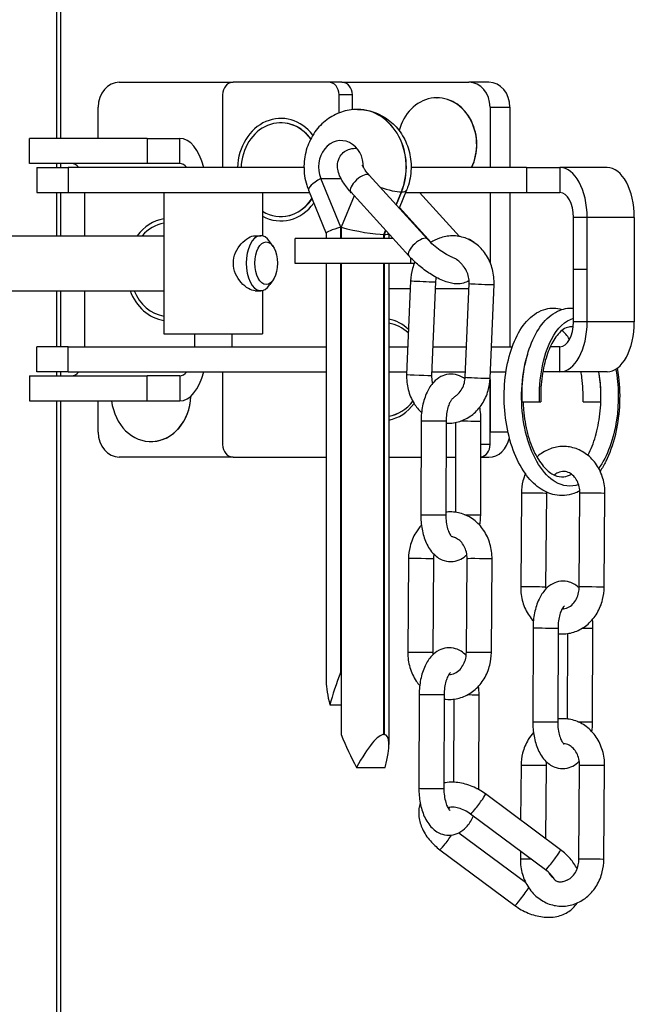
# Model space of a CAD drawing. Units: millimetres. Extents: x 1639 to 7232, y -2150 to 1424.
# Drawn here: x 1820 to 1870, y -195 to -116 of the extents above; entities that cross this region are included whole.
import ezdxf

# ---------------------------------------------------------------- set-up
doc = ezdxf.new("R2010")
doc.units = ezdxf.units.MM
doc.layers.add('KL - KONTUR', color=1, linetype='Continuous', lineweight=25)

msp = doc.modelspace()

# ---------------------------------------------------------------- linework, layer by layer
at = {"layer": 'KL - KONTUR'}
for p, q in [((1823.351, -125.967), (1823.351, -1.467)), ((1823.681, -125.967), (1823.681, -1.467)), ((1828.358, -121.467), (1837.47, -121.467)), ((1845.1, -121.467), (1837.47, -121.467)), ((1846.161, -121.467), (1845.1, -121.467)), ((1846.161, -121.467), (1856.333, -121.467)), ((1857.925, -121.467), (1856.333, -121.467)), ((1836.622, -122.467), (1836.622, -128.299)), ((1845.948, -123.928), (1845.948, -122.467)), ((1847.008, -122.467), (1845.948, -122.467)), ((1847.008, -123.671), (1847.008, -122.467)), ((1853.78, -122.717), (1853.79, -122.717)), ((1826.663, -125.967), (1826.663, -123.467)), ((1847.417, -123.65), (1847.427, -123.65)), ((1858.029, -123.467), (1859.62, -123.467)), ((1858.029, -123.467), (1858.029, -128.299)), ((1859.62, -123.467), (1859.62, -128.299)), ((1841.275, -124.717), (1841.285, -124.717)), ((1830.589, -125.967), (1821.165, -125.967)), ((1821.165, -127.967), (1821.165, -125.967)), ((1830.589, -125.967), (1833.188, -125.967)), ((1830.589, -125.967), (1830.589, -127.967)), ((1833.188, -127.967), (1833.188, -125.967)), ((1830.589, -127.967), (1821.165, -127.967)), ((1821.765, -128.299), (1824.268, -128.299)), ((1821.765, -128.299), (1821.765, -130.299)), ((1823.351, -128.299), (1823.351, -127.967)), ((1823.681, -128.299), (1823.681, -127.967)), ((1824.268, -128.299), (1824.268, -130.299)), ((1843.136, -128.299), (1824.268, -128.299)), ((1833.188, -127.967), (1830.589, -127.967)), ((1860.943, -128.299), (1851.708, -128.299)), ((1860.943, -128.299), (1860.943, -130.299)), ((1860.943, -128.299), (1863.621, -128.299)), ((1863.621, -128.299), (1863.621, -130.299)), ((1867.395, -128.299), (1863.621, -128.299)), ((1846.091, -133.08), (1844.487, -129.168)), ((1844.487, -129.168), (1846.096, -129.168)), ((1852.999, -134.011), (1848.353, -128.903)), ((1821.765, -130.299), (1824.268, -130.299)), ((1823.351, -133.749), (1823.351, -130.299)), ((1823.681, -133.749), (1823.681, -130.299)), ((1824.268, -130.299), (1843.577, -130.299)), ((1825.602, -133.749), (1825.602, -130.299)), ((1831.918, -130.299), (1831.918, -135.278)), ((1839.818, -130.299), (1839.818, -133.764)), ((1843.5, -130.112), (1844.918, -133.571)), ((1847.146, -130.548), (1846.108, -133.08)), ((1846.808, -130.175), (1846.861, -130.299)), ((1846.861, -130.299), (1846.919, -130.299)), ((1851.52, -135.356), (1846.874, -130.249)), ((1850.512, -131.276), (1850.932, -130.251)), ((1850.942, -130.251), (1850.519, -131.284)), ((1851.344, -130.112), (1850.756, -131.545)), ((1850.932, -130.251), (1850.942, -130.251)), ((1851.267, -130.299), (1860.943, -130.299)), ((1852.387, -130.299), (1855.584, -133.814)), ((1858.029, -130.299), (1858.029, -135.883)), ((1859.62, -130.299), (1859.62, -142.635)), ((1860.943, -130.299), (1863.621, -130.299)), ((1850.775, -131.499), (1853.312, -134.288)), ((1841.275, -132.217), (1841.285, -132.217)), ((1865.799, -132.299), (1864.71, -132.299)), ((1864.71, -136.467), (1864.71, -132.299)), ((1869.573, -132.299), (1865.799, -132.299)), ((1865.799, -136.467), (1865.799, -132.299)), ((1869.573, -132.299), (1869.573, -136.467)), ((1846.091, -133.967), (1846.091, -133.08)), ((1846.091, -133.08), (1846.108, -133.08)), ((1846.108, -133.08), (1846.108, -133.967)), ((1814.675, -133.749), (1831.918, -133.749)), ((1839.217, -133.749), (1839.683, -133.749)), ((1844.918, -133.564), (1844.918, -133.967)), ((1849.538, -133.65), (1849.672, -133.325)), ((1849.538, -133.967), (1849.538, -133.65)), ((1849.538, -133.65), (1849.549, -133.65)), ((1849.679, -133.333), (1849.549, -133.65)), ((1849.549, -133.65), (1849.549, -133.967)), ((1849.926, -133.604), (1849.926, -133.967)), ((1840.671, -134.623), (1840.413, -134.233)), ((1850.256, -133.967), (1842.425, -133.967)), ((1842.425, -135.967), (1842.425, -133.967)), ((1852.96, -133.967), (1853.02, -133.967)), ((1851.664, -135.967), (1842.425, -135.967)), ((1844.918, -135.967), (1844.918, -169.45)), ((1846.091, -168.651), (1846.091, -135.967)), ((1846.108, -135.967), (1846.108, -173.65)), ((1849.538, -173.65), (1849.538, -135.967)), ((1849.549, -135.967), (1849.549, -173.65)), ((1849.926, -135.967), (1849.926, -174.45)), ((1851.664, -135.51), (1851.664, -135.967)), ((1851.966, -135.967), (1851.664, -135.967)), ((1831.918, -136.62), (1831.918, -141.599)), ((1865.799, -136.467), (1864.71, -136.467)), ((1864.71, -140.635), (1864.71, -136.467)), ((1865.799, -140.635), (1865.799, -136.467)), ((1869.573, -136.467), (1869.573, -140.635)), ((1840.671, -137.275), (1840.413, -137.665)), ((1851.665, -137.359), (1851.353, -144.852)), ((1853.664, -137.442), (1853.351, -144.935)), ((1856.036, -145.074), (1856.348, -137.581)), ((1858.034, -145.157), (1858.347, -137.664)), ((1814.675, -138.149), (1831.918, -138.149)), ((1823.351, -142.635), (1823.351, -138.149)), ((1823.681, -142.635), (1823.681, -138.149)), ((1825.602, -142.635), (1825.602, -138.149)), ((1839.217, -138.149), (1839.683, -138.149)), ((1839.818, -138.134), (1839.818, -141.599)), ((1849.926, -137.967), (1851.64, -137.967)), ((1853.642, -137.967), (1856.332, -137.967)), ((1865.799, -140.635), (1864.71, -140.635)), ((1869.573, -140.635), (1865.799, -140.635)), ((1831.918, -141.599), (1839.818, -141.599)), ((1834.368, -141.599), (1834.368, -142.635)), ((1837.368, -141.599), (1837.368, -142.635)), ((1824.268, -142.635), (1821.765, -142.635)), ((1821.765, -144.635), (1821.765, -142.635)), ((1824.268, -142.635), (1844.918, -142.635)), ((1824.268, -144.635), (1824.268, -142.635)), ((1849.926, -142.635), (1851.445, -142.635)), ((1853.447, -142.635), (1856.138, -142.635)), ((1858.14, -142.635), (1859.804, -142.635)), ((1863.621, -142.635), (1862.847, -142.635)), ((1863.621, -144.635), (1863.621, -142.635)), ((1824.268, -144.635), (1821.765, -144.635)), ((1823.351, -144.967), (1823.351, -144.635)), ((1823.681, -144.967), (1823.681, -144.635)), ((1824.268, -144.635), (1844.918, -144.635)), ((1836.622, -144.635), (1836.622, -150.467)), ((1849.926, -144.635), (1851.362, -144.635)), ((1853.364, -144.635), (1856.054, -144.635)), ((1858.056, -144.635), (1859.306, -144.635)), ((1863.621, -144.635), (1862.249, -144.635)), ((1867.395, -144.635), (1863.621, -144.635)), ((1821.165, -144.967), (1830.589, -144.967)), ((1821.165, -144.967), (1821.165, -146.967)), ((1833.188, -144.967), (1830.589, -144.967)), ((1830.589, -146.967), (1830.589, -144.967)), ((1833.188, -144.967), (1833.188, -146.967)), ((1858.029, -150.467), (1858.029, -145.259)), ((1858.029, -145.259), (1858.029, -149.467)), ((1821.165, -146.967), (1830.589, -146.967)), ((1823.351, -605.967), (1823.351, -146.967)), ((1823.681, -605.967), (1823.681, -146.967)), ((1826.663, -149.467), (1826.663, -146.967)), ((1830.589, -146.967), (1833.188, -146.967)), ((1860.591, -147.043), (1862.091, -147.043)), ((1865.471, -147.043), (1866.894, -147.043)), ((1852.507, -148.568), (1852.483, -156.068)), ((1854.507, -148.574), (1854.483, -156.074)), ((1855.279, -155.878), (1855.302, -148.688)), ((1857.279, -156.076), (1857.303, -148.576)), ((1859.465, -149.467), (1858.029, -149.467)), ((1830.892, -150.217), (1830.901, -150.217)), ((1858.029, -150.467), (1857.297, -150.467)), ((1837.47, -151.467), (1828.358, -151.467)), ((1837.47, -151.467), (1844.918, -151.467)), ((1849.926, -151.467), (1852.498, -151.467)), ((1854.498, -151.467), (1855.293, -151.467)), ((1857.293, -151.467), (1857.925, -151.467)), ((1860.537, -154.353), (1860.478, -161.852)), ((1862.537, -154.368), (1862.478, -161.867)), ((1865.165, -161.855), (1865.224, -154.356)), ((1867.165, -161.871), (1867.224, -154.372)), ((1851.505, -159.59), (1851.446, -167.089)), ((1853.504, -159.606), (1853.446, -167.105)), ((1856.133, -167.093), (1856.191, -159.594)), ((1858.133, -167.109), (1858.191, -159.609)), ((1861.466, -165.132), (1861.442, -172.632)), ((1863.466, -165.139), (1863.442, -172.639)), ((1866.238, -172.641), (1866.262, -165.141)), ((1864.239, -172.416), (1864.261, -165.576)), ((1846.091, -168.651), (1846.108, -168.651)), ((1852.355, -170.462), (1852.331, -177.962)), ((1854.355, -170.468), (1854.331, -177.968)), ((1855.128, -177.475), (1855.15, -170.825)), ((1857.127, -177.971), (1857.151, -170.471)), ((1845.211, -171.292), (1846.108, -171.292)), ((1849.538, -173.65), (1849.549, -173.65)), ((1847.341, -176.292), (1849.633, -176.292)), ((1860.51, -176.134), (1860.476, -180.504)), ((1862.51, -176.149), (1862.465, -181.982)), ((1865.139, -183.636), (1865.197, -176.137)), ((1867.139, -183.652), (1867.197, -176.153)), ((1863.669, -182.877), (1857.664, -178.413)), ((1862.476, -184.483), (1856.47, -180.019)), ((1855.534, -181.515), (1860.87, -185.481)), ((1854.01, -182.874), (1860.015, -187.338)), ((1860.457, -182.982), (1860.452, -183.633))]:
    msp.add_line(p, q, dxfattribs=at)
for centre, major_axis, ratio, start_param, end_param in [((1828.358, -123.467), (0, 2), 0.847733, 0, 1.570796), ((1837.47, -122.467), (0, 1), 0.847733, 0, 1.570796), ((1845.1, -122.467), (0, 1), 0.847733, 4.712389, 6.283185), ((1846.161, -122.467), (0, 1), 0.847733, 4.712389, 6.283185), ((1856.333, -123.467), (0, 2), 0.847733, 4.712389, 6.283185), ((1857.925, -123.467), (0, 2), 0.847733, 4.712389, 6.283185), ((1853.78, -126.467), (0, 3.75), 0.847733, 4.20207, 7.549131), ((1853.79, -126.467), (0, 3.75), 0.847733, 4.20207, 6.283185), ((1853.79, -126.467), (0, 3.75), 0.847733, 4.20207, 6.283185), ((1847.417, -128.25), (0, 4.6), 0.848646, 4.262371, 6.283185), ((1847.427, -128.25), (0, 4.6), 0.848646, 4.262371, 6.283185), ((1841.285, -128.467), (0, 4.1), 0.847733, 5.453073, 7.812924), ((1841.275, -128.467), (0, 3.75), 0.847733, 5.427368, 7.809089), ((1841.285, -128.467), (0, 3.75), 0.847733, 5.43013, 6.283185), ((1833.188, -129.967), (0, 4), 0.530423, 5.142611, 6.283185), ((1846.1, -128.25), (0, 2.11), 0.848646, 4.686712, 8.304), ((1824.541, -129.967), (0, 2), 0.530423, 5.69897, 6.283185), ((1833.188, -129.967), (0, 2), 0.530423, 5.69897, 6.283185), ((1863.621, -132.299), (0, 4), 0.544493, 4.712389, 6.283185), ((1867.395, -132.299), (0, 4), 0.544493, 4.712389, 6.283185), ((1845.804, -129.168), (-2.304, -0.945), 0.230088, 5.223824, 6.283185), ((1847.613, -129.576), (-0.74, -0.673), 0.390383, 3.141593, 6.283185), ((1849.029, -129.168), (-2.304, 0.945), 0.230088, 1.747333, 2.630158), ((1849.04, -129.168), (2.304, -0.945), 0.230088, 5.771751, 6.283185), ((1863.621, -132.299), (0, 2), 0.544493, 4.712389, 6.283185), ((1841.275, -128.467), (0, -3.75), 0.847733, 5.807155, 7.188271), ((1841.285, -128.467), (0, -4.1), 0.847733, 5.84758, 7.144176), ((1841.285, -128.467), (0, -3.75), 0.847733, 0, 0.901994), ((1832.384, -136.467), (0, 4.1), 0.847733, 0.134307, 0.84598), ((1832.374, -136.467), (0, 3.75), 0.847733, 0.143809, 0.75994), ((1847.408, -133.08), (-2.489, -0.49), 0.116609, 5.246794, 6.260215), ((1847.425, -133.08), (-2.489, 0.49), 0.116609, 1.036391, 2.607187), ((1839.683, -135.949), (0, 2.2), 0.530423, 5.607162, 10.100801), ((1847.436, -133.08), (2.489, -0.49), 0.116609, 5.74878, 6.208153), ((1852.26, -134.684), (-0.74, -0.673), 0.390383, 3.141593, 6.283185), ((1855.907, -137.967), (0, 4), 0.530423, 5.867926, 6.127061), ((1852.664, -137.401), (-0.999, 0.042), 0.009287, 0, 3.141593), ((1857.348, -137.622), (-0.999, 0.042), 0.009287, 0, 3.141593), ((1832.384, -136.467), (0, -4.1), 0.847733, 5.135033, 6.148879), ((1832.374, -136.467), (0, -3.75), 0.847733, 5.177426, 6.139377), ((1849.338, -144.467), (0, 4.1), 0.847733, 5.611002, 6.113403), ((1849.511, -144.467), (0, 3.75), 0.847733, 5.610547, 6.152232), ((1849.501, -144.467), (0, 3.75), 0.847733, 5.606744, 6.149117), ((1863.621, -140.635), (0, -2), 0.544493, 0, 1.570796), ((1863.621, -140.635), (0, -4), 0.544493, 0, 1.570796), ((1867.395, -140.635), (0, -4), 0.544493, 0, 1.570796), ((1824.541, -142.967), (0, -2), 0.530423, 0, 0.584215), ((1833.188, -142.967), (0, -4), 0.530423, 0, 1.140574), ((1833.188, -142.967), (0, -2), 0.530423, 0, 0.584215), ((1852.352, -144.894), (0.999, -0.042), 0.009287, 3.141593, 6.283185), ((1857.035, -145.116), (-0.999, 0.042), 0.009287, 0, 3.141593), ((1830.892, -146.467), (0, -3.75), 0.847733, 4.846121, 7.816823), ((1830.901, -146.467), (0, -3.75), 0.847733, 0, 1.535967), ((1830.901, -146.467), (0, -3.75), 0.847733, 0, 1.535967), ((1849.501, -144.467), (0, -3.75), 0.847733, 0.134069, 0.830361), ((1849.511, -144.467), (0, -3.75), 0.847733, 0.130954, 0.827693), ((1849.338, -144.467), (0, -4.1), 0.847733, 0.169782, 0.850321), ((1853.507, -148.571), (-1, 0.003), 0.001437, 6.283185, 9.424778), ((1856.303, -148.573), (1, -0.003), 0.001437, 4.073165, 6.283185), ((1828.358, -149.467), (0, -2), 0.847733, 4.712389, 6.283185), ((1857.925, -149.467), (0, -2), 0.847733, 0, 1.340642), ((1837.47, -150.467), (0, -1), 0.847733, 4.712389, 6.283185), ((1857.181, -150.467), (0, -1), 0.847733, 0.132762, 1.570796), ((1861.537, -154.36), (-1, 0.008), 0.011404, 3.141593, 6.283185), ((1866.224, -154.364), (-1, 0.008), 0.011404, 3.141593, 6.283185), ((1853.483, -156.071), (1, -0.003), 0.001437, 3.141592, 6.283185), ((1856.279, -156.073), (1, -0.003), 0.001437, 4.437443, 6.283185), ((1852.504, -159.598), (-1, 0.008), 0.011404, 3.141593, 6.283185), ((1857.191, -159.601), (-1, 0.008), 0.011404, 3.141593, 6.283185), ((1861.478, -161.86), (1, -0.008), 0.011404, 0, 3.141593), ((1866.165, -161.863), (-1, 0.008), 0.011404, 3.141593, 6.283185), ((1862.466, -165.135), (-1, 0.003), 0.001437, 6.283185, 9.424778), ((1865.262, -165.138), (1, -0.003), 0.001437, 4.881993, 6.283185), ((1852.446, -167.097), (1, -0.008), 0.011404, 0, 3.141593), ((1857.133, -167.101), (-1, 0.008), 0.011404, 3.141593, 6.283185), ((1847.408, -168.651), (-2.223, -5.261), 0.213296, 4.802267, 5.325866), ((1847.408, -173.933), (-2.223, 5.262), 0.213261, 0.467535, 0.957357), ((1853.355, -170.465), (-1, 0.003), 0.001437, 6.283185, 9.424778), ((1856.151, -170.467), (1, -0.003), 0.001437, 4.802506, 6.283185), ((1862.442, -172.635), (1, -0.003), 0.001437, 3.141592, 6.283185), ((1865.238, -172.637), (1, -0.003), 0.001437, 4.537237, 6.283185), ((1847.425, -173.65), (2.223, -5.262), 0.213261, 4.622549, 5.146147), ((1847.425, -178.933), (2.223, 5.262), 0.213261, 0.08984, 1.137038), ((1847.436, -178.933), (2.223, 5.262), 0.213261, 5.325828, 6.373026), ((1861.51, -176.141), (-1, 0.008), 0.011404, 3.141593, 6.283185), ((1866.197, -176.145), (-1, 0.008), 0.011404, 3.141593, 6.283185), ((1853.331, -177.965), (1, -0.003), 0.001437, 3.141592, 6.283185), ((1856.127, -177.967), (1, -0.003), 0.001437, 5.680602, 6.283185), ((1857.067, -179.216), (-0.597, -0.803), 0.067605, 0, 3.141593), ((1854.606, -182.071), (-0.597, -0.803), 0.067605, 0, 2.101378), ((1863.072, -183.68), (-0.597, -0.803), 0.067605, 0, 3.141593), ((1861.452, -183.641), (-1, 0.008), 0.011404, 4.838149, 6.283185), ((1866.139, -183.644), (-1, 0.008), 0.011404, 3.141593, 6.283185), ((1860.612, -186.535), (-0.597, -0.803), 0.067605, 0, 2.499986)]:
    msp.add_ellipse(centre, major_axis=major_axis, ratio=ratio, start_param=start_param, end_param=end_param, dxfattribs=at)
msp.add_ellipse((1840.107, -135.949), major_axis=(0, -1.7), ratio=0.530423, dxfattribs=at)
for points, knots in [([(1847.417, -123.65), (1846.977, -123.65), (1846.538, -123.724), (1845.705, -124.005), (1845.312, -124.216), (1844.595, -124.752), (1844.277, -125.084), (1843.736, -125.843), (1843.523, -126.276), (1843.222, -127.201), (1843.142, -127.697), (1843.131, -128.7), (1843.202, -129.207), (1843.395, -129.837), (1843.444, -129.975), (1843.5, -130.112)], [3.141593, 3.141593, 3.141593, 3.141593, 3.420634, 3.420634, 3.707271, 3.707271, 4.014107, 4.014107, 4.346438, 4.346438, 4.698884, 4.698884, 5.058891, 5.058891, 5.162407, 5.162407, 5.162407, 5.162407]), ([(1847.427, -123.65), (1847.867, -123.65), (1848.306, -123.724), (1849.139, -124.005), (1849.532, -124.216), (1850.249, -124.752), (1850.567, -125.084), (1851.108, -125.843), (1851.321, -126.276), (1851.622, -127.201), (1851.702, -127.697), (1851.713, -128.7), (1851.642, -129.207), (1851.449, -129.837), (1851.4, -129.975), (1851.344, -130.112)], [3.141593, 3.141593, 3.141593, 3.141593, 3.420634, 3.420634, 3.707271, 3.707271, 4.014107, 4.014107, 4.346438, 4.346438, 4.698884, 4.698884, 5.058891, 5.058891, 5.162407, 5.162407, 5.162407, 5.162407]), ([(1846.874, -130.249), (1846.631, -129.982), (1846.419, -129.71), (1846.051, -129.117), (1845.896, -128.803), (1845.819, -128.287), (1845.811, -128.15), (1845.845, -127.808), (1845.908, -127.59), (1846.125, -127.249), (1846.248, -127.122), (1846.523, -126.925), (1846.674, -126.858), (1847.011, -126.761), (1847.191, -126.747), (1847.361, -126.752)], [6.283185, 6.283185, 6.283185, 6.283185, 6.65185, 6.65185, 7.069498, 7.069498, 7.205422, 7.205422, 7.387456, 7.387456, 7.520654, 7.520654, 7.661454, 7.661454, 7.850204, 7.850204, 7.850204, 7.850204]), ([(1847.89, -128.283), (1847.879, -128.263), (1847.869, -128.244), (1847.832, -128.169), (1847.819, -128.128), (1847.815, -128.113), (1847.815, -128.111), (1847.815, -128.111)], [6.7352741, 6.7352741, 6.7352741, 6.7352741, 6.7941032, 6.7941032, 6.9892278, 6.9892278, 7.0282828, 7.0282828, 7.0282828, 7.0282828]), ([(1837.483, -135.949), (1837.483, -135.665), (1837.548, -135.368), (1837.783, -134.828), (1837.949, -134.585), (1838.292, -134.202), (1838.493, -134.033), (1838.881, -133.807), (1839.067, -133.749), (1839.217, -133.749)], [0, 0, 0, 0, 0.085248, 0.085248, 0.1704961, 0.1704961, 0.2553601, 0.2553601, 0.3402241, 0.3402241, 0.3402241, 0.3402241]), ([(1858.347, -137.664), (1858.364, -137.256), (1858.321, -136.846), (1858.12, -136.06), (1857.962, -135.685), (1857.544, -135.015), (1857.286, -134.718), (1856.7, -134.24), (1856.374, -134.055), (1855.695, -133.817), (1855.343, -133.758), (1854.646, -133.766), (1854.302, -133.83), (1853.734, -134.039), (1853.502, -134.159), (1853.287, -134.305)], [6.283185, 6.283185, 6.283185, 6.283185, 6.623161, 6.623161, 6.960849, 6.960849, 7.290022, 7.290022, 7.604304, 7.604304, 7.904029, 7.904029, 8.198785, 8.198785, 8.419846, 8.419846, 8.419846, 8.419846]), ([(1855.085, -135.515), (1855.073, -135.511), (1855.061, -135.506), (1854.934, -135.456), (1854.802, -135.394), (1854.504, -135.233), (1854.335, -135.13), (1853.986, -134.893), (1853.805, -134.756), (1853.457, -134.467), (1853.291, -134.314), (1853.093, -134.112), (1853.045, -134.061), (1852.999, -134.011)], [5.098335, 5.098335, 5.098335, 5.098335, 5.123093, 5.123093, 5.358819, 5.358819, 5.623479, 5.623479, 5.903751, 5.903751, 6.18767, 6.18767, 6.283185, 6.283185, 6.283185, 6.283185]), ([(1856.345, -137.332), (1856.203, -137.433), (1856.052, -137.5), (1855.715, -137.597), (1855.533, -137.611), (1855.064, -137.596), (1854.79, -137.53), (1854.161, -137.315), (1853.806, -137.141), (1853.139, -136.745), (1852.829, -136.53), (1852.247, -136.07), (1851.973, -135.826), (1851.654, -135.501), (1851.586, -135.429), (1851.52, -135.356)], [4.379141, 4.379141, 4.379141, 4.379141, 4.519862, 4.519862, 4.70983, 4.70983, 5.041757, 5.041757, 5.462128, 5.462128, 5.828248, 5.828248, 6.182675, 6.182675, 6.283185, 6.283185, 6.283185, 6.283185]), ([(1839.217, -138.149), (1839.067, -138.149), (1838.881, -138.091), (1838.493, -137.864), (1838.292, -137.696), (1837.949, -137.312), (1837.783, -137.069), (1837.548, -136.53), (1837.483, -136.233), (1837.483, -135.949)], [1.0206724, 1.0206724, 1.0206724, 1.0206724, 1.1055364, 1.1055364, 1.1904004, 1.1904004, 1.2756485, 1.2756485, 1.3608965, 1.3608965, 1.3608965, 1.3608965]), ([(1852.014, -135.853), (1851.939, -136.023), (1851.875, -136.198), (1851.732, -136.696), (1851.679, -137.027), (1851.665, -137.359)], [8.9920634, 8.9920634, 8.9920634, 8.9920634, 9.14789, 9.14789, 9.424778, 9.424778, 9.424778, 9.424778]), ([(1855.877, -136.17), (1855.818, -136.105), (1855.754, -136.03), (1855.581, -135.846), (1855.47, -135.741), (1855.258, -135.595), (1855.17, -135.548), (1855.085, -135.516)], [0.2006847, 0.2006847, 0.2006847, 0.2006847, 0.2329497, 0.2329497, 0.276738, 0.276738, 0.3071986, 0.3071986, 0.3071986, 0.3071986]), ([(1856.348, -137.581), (1856.356, -137.403), (1856.342, -137.225), (1856.273, -136.884), (1856.218, -136.722), (1856.076, -136.426), (1855.987, -136.294), (1855.885, -136.18), (1855.881, -136.175), (1855.877, -136.17)], [6.2831853, 6.2831853, 6.2831853, 6.2831853, 6.5637591, 6.5637591, 6.845551, 6.845551, 7.1332008, 7.1332008, 7.1456914, 7.1456914, 7.1456914, 7.1456914]), ([(1865.217, -154.164), (1865.059, -154.25), (1864.898, -154.322), (1864.246, -154.549), (1863.717, -154.587), (1862.775, -154.397), (1862.347, -154.201), (1861.543, -153.624), (1861.162, -153.225), (1860.458, -152.228), (1860.138, -151.598), (1859.626, -150.21), (1859.431, -149.431), (1859.193, -147.852), (1859.143, -147.033), (1859.186, -145.453), (1859.277, -144.671), (1859.585, -143.23), (1859.805, -142.552), (1860.361, -141.368), (1860.704, -140.849), (1861.502, -140.043), (1861.975, -139.746), (1862.907, -139.509), (1863.362, -139.522), (1863.783, -139.653)], [3.205152, 3.205152, 3.205152, 3.205152, 3.28209, 3.28209, 3.509332, 3.509332, 3.709795, 3.709795, 3.925585, 3.925585, 4.16686, 4.16686, 4.412, 4.412, 4.651989, 4.651989, 4.889308, 4.889308, 5.127757, 5.127757, 5.371295, 5.371295, 5.618059, 5.618059, 5.82477, 5.82477, 5.82477, 5.82477]), ([(1860.591, -147.043), (1860.565, -146.239), (1860.611, -145.425), (1860.838, -143.914), (1861.018, -143.197), (1861.495, -141.918), (1861.799, -141.343), (1862.519, -140.398), (1862.95, -140.019), (1863.83, -139.599), (1864.277, -139.514), (1864.71, -139.553)], [0, 0, 0, 0, 0.241388, 0.241388, 0.478909, 0.478909, 0.720419, 0.720419, 0.967755, 0.967755, 1.173449, 1.173449, 1.173449, 1.173449]), ([(1861.981, -147.043), (1861.918, -145.17), (1862.282, -143.312), (1862.939, -142.051), (1863.42, -141.129), (1864.051, -140.536), (1864.711, -140.354)], [0, 0, 0, 0, 0.832275, 0.832275, 0.832275, 1.441388, 1.441388, 1.441388, 1.441388]), ([(1864.685, -141.063), (1864.562, -141.035), (1864.446, -141.035), (1864.189, -141.086), (1864.041, -141.147), (1863.75, -141.347), (1863.61, -141.473), (1863.244, -141.894), (1863.018, -142.254), (1862.637, -143.1), (1862.474, -143.591), (1862.226, -144.67), (1862.141, -145.274), (1862.081, -146.269), (1862.077, -146.657), (1862.091, -147.043)], [4.836141, 4.836141, 4.836141, 4.836141, 4.961703, 4.961703, 5.100345, 5.100345, 5.215179, 5.215179, 5.40235, 5.40235, 5.583693, 5.583693, 5.771856, 5.771856, 5.887742, 5.887742, 5.887742, 5.887742]), ([(1865.12, -153.666), (1864.5, -153.876), (1863.852, -153.81), (1863.251, -153.453), (1862.265, -152.868), (1861.419, -151.509), (1860.959, -149.802), (1860.5, -148.099), (1860.431, -146.077), (1860.753, -144.364), (1860.829, -143.961), (1860.926, -143.576), (1861.042, -143.216)], [4.524245, 4.524245, 4.524245, 4.524245, 5.030748, 5.030748, 5.030748, 5.862072, 5.862072, 5.862072, 6.691235, 6.691235, 6.691235, 6.886486, 6.886486, 6.886486, 6.886486]), ([(1851.353, -144.852), (1851.336, -145.26), (1851.378, -145.67), (1851.579, -146.456), (1851.738, -146.831), (1852.116, -147.437), (1852.316, -147.682), (1852.545, -147.895)], [3.1415927, 3.1415927, 3.1415927, 3.1415927, 3.4815686, 3.4815686, 3.8192561, 3.8192561, 4.0849259, 4.0849259, 4.0849259, 4.0849259]), ([(1856.026, -145.214), (1855.851, -145.081), (1855.649, -144.969), (1855.201, -144.831), (1854.957, -144.806), (1854.497, -144.858), (1854.284, -144.928), (1853.87, -145.143), (1853.68, -145.297), (1853.297, -145.704), (1853.126, -145.973), (1852.824, -146.605), (1852.705, -146.979), (1852.549, -147.752), (1852.509, -148.151), (1852.507, -148.556), (1852.507, -148.562), (1852.507, -148.568)], [7.484244, 7.484244, 7.484244, 7.484244, 7.698989, 7.698989, 7.911861, 7.911861, 8.112879, 8.112879, 8.351437, 8.351437, 8.673895, 8.673895, 9.051752, 9.051752, 9.419187, 9.419187, 9.424778, 9.424778, 9.424778, 9.424778]), ([(1853.351, -144.935), (1853.344, -145.113), (1853.358, -145.291), (1853.4, -145.501), (1853.409, -145.541), (1853.42, -145.58)], [3.1415927, 3.1415927, 3.1415927, 3.1415927, 3.4221665, 3.4221665, 3.4880054, 3.4880054, 3.4880054, 3.4880054]), ([(1865.471, -147.043), (1865.494, -146.384), (1865.463, -145.717), (1865.362, -144.938), (1865.339, -144.786), (1865.312, -144.635)], [0, 0, 0, 0, 0.1977052, 0.1977052, 0.2466151, 0.2466151, 0.2466151, 0.2466151]), ([(1865.856, -151.321), (1865.864, -151.306), (1865.872, -151.291), (1866.107, -150.845), (1866.307, -150.341), (1866.628, -149.242), (1866.749, -148.631), (1866.895, -147.379), (1866.918, -146.721), (1866.87, -145.591), (1866.817, -145.099), (1866.736, -144.635)], [3.4440014, 3.4440014, 3.4440014, 3.4440014, 3.4504531, 3.4504531, 3.6332444, 3.6332444, 3.8216081, 3.8216081, 4.0141588, 4.0141588, 4.1651084, 4.1651084, 4.1651084, 4.1651084]), ([(1866.712, -144.637), (1866.756, -144.902), (1866.791, -145.174), (1866.816, -145.451), (1866.864, -145.972), (1866.879, -146.507), (1866.861, -147.043)], [9.0601006, 9.0601006, 9.0601006, 9.0601006, 9.1867555, 9.1867555, 9.1867555, 9.424778, 9.424778, 9.424778, 9.424778]), ([(1868.097, -144.422), (1868.327, -145.703), (1868.356, -147.148), (1868.153, -148.503), (1867.926, -150.022), (1867.412, -151.408), (1866.724, -152.368)], [2.742559, 2.742559, 2.742559, 2.742559, 3.359695, 3.359695, 3.359695, 4.051108, 4.051108, 4.051108, 4.051108]), ([(1868.208, -144.347), (1868.248, -144.576), (1868.283, -144.81), (1868.402, -145.817), (1868.425, -146.635), (1868.329, -148.225), (1868.211, -149.017), (1867.847, -150.494), (1867.596, -151.195), (1867.153, -152.087), (1867.002, -152.35), (1866.84, -152.595)], [2.0043706, 2.0043706, 2.0043706, 2.0043706, 2.0779097, 2.0779097, 2.3185287, 2.3185287, 2.5559087, 2.5559087, 2.7941066, 2.7941066, 2.9017668, 2.9017668, 2.9017668, 2.9017668]), ([(1854.506, -148.75), (1854.573, -148.753), (1854.641, -148.755), (1855.053, -148.75), (1855.398, -148.686), (1856.055, -148.444), (1856.366, -148.265), (1856.932, -147.807), (1857.184, -147.525), (1857.603, -146.882), (1857.767, -146.519), (1857.967, -145.82), (1858.021, -145.489), (1858.034, -145.157)], [4.705139, 4.705139, 4.705139, 4.705139, 4.762436, 4.762436, 5.057192, 5.057192, 5.359219, 5.359219, 5.675901, 5.675901, 6.006297, 6.006297, 6.283185, 6.283185, 6.283185, 6.283185]), ([(1855.33, -146.529), (1855.382, -146.491), (1855.432, -146.448), (1855.593, -146.292), (1855.696, -146.158), (1855.862, -145.859), (1855.927, -145.696), (1856.008, -145.378), (1856.03, -145.227), (1856.036, -145.074)], [5.3112203, 5.3112203, 5.3112203, 5.3112203, 5.4463892, 5.4463892, 5.7539158, 5.7539158, 6.0416512, 6.0416512, 6.2831853, 6.2831853, 6.2831853, 6.2831853]), ([(1855.004, -146.811), (1854.992, -146.822), (1854.971, -146.841), (1854.911, -146.914), (1854.868, -146.978), (1854.776, -147.152), (1854.728, -147.264), (1854.638, -147.535), (1854.597, -147.696), (1854.536, -148.052), (1854.516, -148.248), (1854.508, -148.489), (1854.507, -148.532), (1854.507, -148.574)], [8.263576, 8.263576, 8.263576, 8.263576, 8.410939, 8.410939, 8.622052, 8.622052, 8.851142, 8.851142, 9.101589, 9.101589, 9.367629, 9.367629, 9.424778, 9.424778, 9.424778, 9.424778]), ([(1855.33, -146.529), (1855.309, -146.544), (1855.288, -146.56), (1855.213, -146.623), (1855.157, -146.676), (1855.067, -146.756), (1855.036, -146.784), (1855.004, -146.811)], [0.24837542, 0.24837542, 0.24837542, 0.24837542, 0.2585316, 0.2585316, 0.28370667, 0.28370667, 0.29679191, 0.29679191, 0.29679191, 0.29679191]), ([(1860.667, -147.043), (1860.674, -147.251), (1860.687, -147.46), (1860.762, -148.32), (1860.873, -148.97), (1861.186, -150.149), (1861.389, -150.696), (1861.852, -151.619), (1862.117, -152.01), (1862.651, -152.59), (1862.924, -152.79), (1863.445, -153.027), (1863.694, -153.064), (1864.133, -153.009), (1864.331, -152.943), (1864.535, -152.827)], [1.968751, 1.968751, 1.968751, 1.968751, 2.031353, 2.031353, 2.228373, 2.228373, 2.421227, 2.421227, 2.610068, 2.610068, 2.79387, 2.79387, 2.986297, 2.986297, 3.129609, 3.129609, 3.129609, 3.129609]), ([(1867.224, -154.372), (1867.227, -153.963), (1867.171, -153.555), (1866.943, -152.779), (1866.772, -152.41), (1866.331, -151.759), (1866.063, -151.473), (1865.462, -151.022), (1865.131, -150.851), (1864.446, -150.642), (1864.094, -150.598), (1863.399, -150.634), (1863.057, -150.713), (1862.409, -150.98), (1862.103, -151.173), (1861.816, -151.423), (1861.798, -151.439), (1861.78, -151.456)], [0, 0, 0, 0, 0.340007, 0.340007, 0.677094, 0.677094, 1.004827, 1.004827, 1.317184, 1.317184, 1.61566, 1.61566, 1.910612, 1.910612, 2.214083, 2.214083, 2.23455, 2.23455, 2.23455, 2.23455]), ([(1860.853, -152.787), (1860.775, -152.974), (1860.711, -153.167), (1860.581, -153.687), (1860.539, -154.019), (1860.537, -154.353)], [2.6945386, 2.6945386, 2.6945386, 2.6945386, 2.8642254, 2.8642254, 3.1415927, 3.1415927, 3.1415927, 3.1415927]), ([(1865.224, -154.356), (1865.225, -154.179), (1865.205, -154.001), (1865.125, -153.665), (1865.065, -153.506), (1864.913, -153.22), (1864.821, -153.093), (1864.612, -152.877), (1864.496, -152.791), (1864.238, -152.66), (1864.098, -152.622), (1863.789, -152.604), (1863.619, -152.636), (1863.353, -152.761), (1863.257, -152.822), (1863.166, -152.9)], [6.283185, 6.283185, 6.283185, 6.283185, 6.563722, 6.563722, 6.845918, 6.845918, 7.135023, 7.135023, 7.444502, 7.444502, 7.805773, 7.805773, 8.237597, 8.237597, 8.482334, 8.482334, 8.482334, 8.482334]), ([(1858.191, -159.609), (1858.195, -159.201), (1858.138, -158.792), (1857.91, -158.016), (1857.74, -157.648), (1857.298, -156.997), (1857.031, -156.711), (1856.429, -156.26), (1856.099, -156.089), (1855.414, -155.88), (1855.062, -155.836), (1854.636, -155.858), (1854.56, -155.865), (1854.484, -155.875)], [0, 0, 0, 0, 0.340007, 0.340007, 0.677094, 0.677094, 1.004827, 1.004827, 1.317184, 1.317184, 1.61566, 1.61566, 1.681015, 1.681015, 1.681015, 1.681015]), ([(1852.483, -156.068), (1852.482, -156.46), (1852.516, -156.851), (1852.659, -157.61), (1852.768, -157.975), (1853.075, -158.657), (1853.274, -158.974), (1853.763, -159.459), (1854.037, -159.644), (1854.584, -159.813), (1854.829, -159.838), (1855.288, -159.786), (1855.502, -159.716), (1855.872, -159.524), (1856.031, -159.406), (1856.171, -159.273)], [3.141593, 3.141593, 3.141593, 3.141593, 3.502385, 3.502385, 3.869517, 3.869517, 4.247632, 4.247632, 4.557396, 4.557396, 4.770269, 4.770269, 4.971286, 4.971286, 5.163456, 5.163456, 5.163456, 5.163456]), ([(1854.483, -156.074), (1854.482, -156.278), (1854.496, -156.482), (1854.549, -156.864), (1854.588, -157.042), (1854.68, -157.346), (1854.732, -157.474), (1854.831, -157.667), (1854.878, -157.737), (1854.949, -157.822), (1854.973, -157.841), (1854.98, -157.845), (1854.98, -157.845), (1854.98, -157.845)], [3.141593, 3.141593, 3.141593, 3.141593, 3.414543, 3.414543, 3.682478, 3.682478, 3.935235, 3.935235, 4.164901, 4.164901, 4.375416, 4.375416, 4.407529, 4.407529, 4.407529, 4.407529]), ([(1857.217, -156.935), (1857.256, -156.659), (1857.277, -156.377), (1857.279, -156.089), (1857.279, -156.082), (1857.279, -156.076)], [6.0177297, 6.0177297, 6.0177297, 6.0177297, 6.2775942, 6.2775942, 6.2831853, 6.2831853, 6.2831853, 6.2831853]), ([(1852.536, -156.904), (1852.364, -157.089), (1852.212, -157.292), (1851.878, -157.846), (1851.726, -158.217), (1851.549, -158.924), (1851.507, -159.257), (1851.505, -159.59)], [2.3191011, 2.3191011, 2.3191011, 2.3191011, 2.5325655, 2.5325655, 2.8642254, 2.8642254, 3.1415927, 3.1415927, 3.1415927, 3.1415927]), ([(1855.198, -157.906), (1855.191, -157.903), (1855.184, -157.901), (1855.133, -157.883), (1855.089, -157.868), (1855.018, -157.847), (1854.992, -157.841), (1854.967, -157.835)], [0.03951273, 0.03951273, 0.03951273, 0.03951273, 0.04185215, 0.04185215, 0.0559604, 0.0559604, 0.06443227, 0.06443227, 0.06443227, 0.06443227]), ([(1856.191, -159.594), (1856.193, -159.416), (1856.173, -159.239), (1856.093, -158.903), (1856.033, -158.744), (1855.881, -158.457), (1855.789, -158.33), (1855.58, -158.115), (1855.463, -158.029), (1855.296, -157.943), (1855.247, -157.923), (1855.198, -157.906)], [6.283185, 6.283185, 6.283185, 6.283185, 6.563722, 6.563722, 6.845918, 6.845918, 7.135023, 7.135023, 7.444502, 7.444502, 7.571142, 7.571142, 7.571142, 7.571142]), ([(1865.163, -161.931), (1864.95, -161.729), (1864.689, -161.558), (1864.161, -161.395), (1863.916, -161.371), (1863.457, -161.423), (1863.243, -161.492), (1862.83, -161.707), (1862.639, -161.861), (1862.256, -162.268), (1862.085, -162.537), (1861.783, -163.169), (1861.665, -163.543), (1861.509, -164.316), (1861.469, -164.715), (1861.466, -165.12), (1861.466, -165.126), (1861.466, -165.132)], [7.407191, 7.407191, 7.407191, 7.407191, 7.698989, 7.698989, 7.911861, 7.911861, 8.112879, 8.112879, 8.351437, 8.351437, 8.673895, 8.673895, 9.051752, 9.051752, 9.419187, 9.419187, 9.424778, 9.424778, 9.424778, 9.424778]), ([(1860.478, -161.852), (1860.475, -162.26), (1860.531, -162.669), (1860.759, -163.445), (1860.93, -163.813), (1861.256, -164.294), (1861.369, -164.438), (1861.493, -164.571)], [3.1415927, 3.1415927, 3.1415927, 3.1415927, 3.4815994, 3.4815994, 3.8186864, 3.8186864, 3.972882, 3.972882, 3.972882, 3.972882]), ([(1863.465, -165.592), (1863.628, -165.611), (1863.793, -165.616), (1864.303, -165.589), (1864.645, -165.511), (1865.293, -165.243), (1865.599, -165.051), (1866.15, -164.569), (1866.393, -164.276), (1866.791, -163.615), (1866.943, -163.244), (1867.121, -162.537), (1867.163, -162.204), (1867.165, -161.871)], [4.617003, 4.617003, 4.617003, 4.617003, 4.757252, 4.757252, 5.052205, 5.052205, 5.355676, 5.355676, 5.674158, 5.674158, 6.005818, 6.005818, 6.283185, 6.283185, 6.283185, 6.283185]), ([(1863.791, -163.611), (1863.944, -163.613), (1864.099, -163.58), (1864.393, -163.441), (1864.533, -163.341), (1864.767, -163.092), (1864.864, -162.954), (1865.019, -162.647), (1865.078, -162.481), (1865.147, -162.16), (1865.164, -162.008), (1865.165, -161.855)], [4.703712, 4.703712, 4.703712, 4.703712, 5.096004, 5.096004, 5.453301, 5.453301, 5.756331, 5.756331, 6.042638, 6.042638, 6.283185, 6.283185, 6.283185, 6.283185]), ([(1863.978, -163.364), (1863.978, -163.364), (1863.978, -163.364), (1863.972, -163.368), (1863.944, -163.389), (1863.871, -163.479), (1863.827, -163.543), (1863.735, -163.716), (1863.687, -163.829), (1863.597, -164.099), (1863.557, -164.26), (1863.495, -164.616), (1863.475, -164.812), (1863.467, -165.053), (1863.467, -165.096), (1863.466, -165.139)], [8.155504, 8.155504, 8.155504, 8.155504, 8.183637, 8.183637, 8.410939, 8.410939, 8.622052, 8.622052, 8.851142, 8.851142, 9.101589, 9.101589, 9.367629, 9.367629, 9.424778, 9.424778, 9.424778, 9.424778]), ([(1856.119, -167.326), (1856.11, -167.317), (1856.1, -167.307), (1855.87, -167.08), (1855.596, -166.894), (1855.049, -166.725), (1854.805, -166.7), (1854.345, -166.752), (1854.132, -166.822), (1853.718, -167.037), (1853.528, -167.191), (1853.145, -167.598), (1852.974, -167.867), (1852.672, -168.499), (1852.553, -168.873), (1852.397, -169.646), (1852.357, -170.045), (1852.355, -170.45), (1852.355, -170.456), (1852.355, -170.462)], [7.375904, 7.375904, 7.375904, 7.375904, 7.389225, 7.389225, 7.698989, 7.698989, 7.911861, 7.911861, 8.112879, 8.112879, 8.351437, 8.351437, 8.673895, 8.673895, 9.051752, 9.051752, 9.419187, 9.419187, 9.424778, 9.424778, 9.424778, 9.424778]), ([(1851.446, -167.089), (1851.443, -167.498), (1851.499, -167.906), (1851.727, -168.683), (1851.898, -169.051), (1852.207, -169.506), (1852.299, -169.626), (1852.398, -169.74)], [3.1415927, 3.1415927, 3.1415927, 3.1415927, 3.4815994, 3.4815994, 3.8186864, 3.8186864, 3.9465882, 3.9465882, 3.9465882, 3.9465882]), ([(1854.354, -170.82), (1854.543, -170.846), (1854.735, -170.855), (1855.27, -170.827), (1855.612, -170.748), (1856.261, -170.481), (1856.567, -170.289), (1857.118, -169.807), (1857.361, -169.513), (1857.759, -168.852), (1857.911, -168.482), (1858.088, -167.774), (1858.13, -167.442), (1858.133, -167.109)], [4.594386, 4.594386, 4.594386, 4.594386, 4.757252, 4.757252, 5.052205, 5.052205, 5.355676, 5.355676, 5.674158, 5.674158, 6.005818, 6.005818, 6.283185, 6.283185, 6.283185, 6.283185]), ([(1854.735, -168.848), (1854.896, -168.854), (1855.059, -168.821), (1855.361, -168.679), (1855.5, -168.579), (1855.734, -168.33), (1855.832, -168.191), (1855.987, -167.884), (1856.045, -167.718), (1856.115, -167.397), (1856.132, -167.245), (1856.133, -167.093)], [4.683031, 4.683031, 4.683031, 4.683031, 5.096004, 5.096004, 5.453301, 5.453301, 5.756331, 5.756331, 6.042638, 6.042638, 6.283185, 6.283185, 6.283185, 6.283185]), ([(1854.867, -168.694), (1854.867, -168.694), (1854.866, -168.694), (1854.86, -168.698), (1854.833, -168.719), (1854.759, -168.808), (1854.716, -168.872), (1854.624, -169.046), (1854.576, -169.159), (1854.486, -169.429), (1854.445, -169.59), (1854.384, -169.946), (1854.364, -170.142), (1854.356, -170.383), (1854.355, -170.426), (1854.355, -170.468)], [8.155504, 8.155504, 8.155504, 8.155504, 8.183637, 8.183637, 8.410939, 8.410939, 8.622052, 8.622052, 8.851142, 8.851142, 9.101589, 9.101589, 9.367629, 9.367629, 9.424778, 9.424778, 9.424778, 9.424778]), ([(1867.197, -176.153), (1867.2, -175.745), (1867.144, -175.336), (1866.916, -174.56), (1866.745, -174.192), (1866.304, -173.54), (1866.037, -173.255), (1865.435, -172.803), (1865.105, -172.633), (1864.42, -172.423), (1864.068, -172.379), (1863.626, -172.402), (1863.534, -172.411), (1863.443, -172.424)], [0, 0, 0, 0, 0.340007, 0.340007, 0.677094, 0.677094, 1.004827, 1.004827, 1.317184, 1.317184, 1.61566, 1.61566, 1.694313, 1.694313, 1.694313, 1.694313]), ([(1861.442, -172.632), (1861.441, -173.024), (1861.476, -173.416), (1861.619, -174.174), (1861.728, -174.539), (1862.034, -175.221), (1862.233, -175.538), (1862.722, -176.023), (1862.997, -176.209), (1863.544, -176.378), (1863.788, -176.402), (1864.248, -176.35), (1864.461, -176.281), (1864.85, -176.079), (1865.023, -175.945), (1865.173, -175.795)], [3.141593, 3.141593, 3.141593, 3.141593, 3.502385, 3.502385, 3.869517, 3.869517, 4.247632, 4.247632, 4.557396, 4.557396, 4.770269, 4.770269, 4.971286, 4.971286, 5.183579, 5.183579, 5.183579, 5.183579]), ([(1863.442, -172.639), (1863.442, -172.842), (1863.455, -173.046), (1863.508, -173.428), (1863.547, -173.606), (1863.639, -173.91), (1863.691, -174.038), (1863.79, -174.231), (1863.838, -174.301), (1863.908, -174.386), (1863.933, -174.405), (1863.939, -174.409), (1863.94, -174.41), (1863.94, -174.41)], [3.141593, 3.141593, 3.141593, 3.141593, 3.414543, 3.414543, 3.682478, 3.682478, 3.935235, 3.935235, 4.164901, 4.164901, 4.375416, 4.375416, 4.407529, 4.407529, 4.407529, 4.407529]), ([(1866.185, -173.436), (1866.219, -173.181), (1866.236, -172.92), (1866.238, -172.653), (1866.238, -172.647), (1866.238, -172.641)], [6.03733, 6.03733, 6.03733, 6.03733, 6.2775942, 6.2775942, 6.2831853, 6.2831853, 6.2831853, 6.2831853]), ([(1861.498, -173.494), (1861.345, -173.666), (1861.207, -173.854), (1860.884, -174.39), (1860.732, -174.76), (1860.555, -175.468), (1860.513, -175.801), (1860.51, -176.134)], [2.3370905, 2.3370905, 2.3370905, 2.3370905, 2.5325655, 2.5325655, 2.8642254, 2.8642254, 3.1415927, 3.1415927, 3.1415927, 3.1415927]), ([(1865.197, -176.137), (1865.199, -175.96), (1865.178, -175.783), (1865.099, -175.446), (1865.039, -175.287), (1864.887, -175.001), (1864.794, -174.874), (1864.586, -174.658), (1864.469, -174.572), (1864.215, -174.442), (1864.078, -174.405), (1863.94, -174.396)], [0, 0, 0, 0, 0.280537, 0.280537, 0.562732, 0.562732, 0.851837, 0.851837, 1.161316, 1.161316, 1.514317, 1.514317, 1.514317, 1.514317]), ([(1852.331, -177.962), (1852.33, -178.354), (1852.364, -178.746), (1852.507, -179.504), (1852.616, -179.869), (1852.923, -180.551), (1853.122, -180.868), (1853.611, -181.353), (1853.885, -181.539), (1854.432, -181.707), (1854.677, -181.732), (1855.136, -181.68), (1855.35, -181.61), (1855.763, -181.396), (1855.954, -181.241), (1856.337, -180.834), (1856.508, -180.566), (1856.662, -180.244), (1856.676, -180.213), (1856.69, -180.182)], [3.141593, 3.141593, 3.141593, 3.141593, 3.502385, 3.502385, 3.869517, 3.869517, 4.247632, 4.247632, 4.557396, 4.557396, 4.770269, 4.770269, 4.971286, 4.971286, 5.209844, 5.209844, 5.532302, 5.532302, 5.566259, 5.566259, 5.566259, 5.566259]), ([(1854.331, -177.968), (1854.33, -178.172), (1854.344, -178.376), (1854.397, -178.758), (1854.436, -178.936), (1854.528, -179.24), (1854.58, -179.368), (1854.679, -179.561), (1854.726, -179.631), (1854.797, -179.716), (1854.821, -179.735), (1854.828, -179.739), (1854.828, -179.74), (1854.828, -179.74)], [3.141593, 3.141593, 3.141593, 3.141593, 3.414543, 3.414543, 3.682478, 3.682478, 3.935235, 3.935235, 4.164901, 4.164901, 4.375416, 4.375416, 4.407529, 4.407529, 4.407529, 4.407529]), ([(1857.664, -178.413), (1857.337, -178.171), (1856.98, -177.967), (1856.233, -177.657), (1855.844, -177.55), (1855.076, -177.454), (1854.698, -177.462), (1854.332, -177.535)], [0, 0, 0, 0, 0.355909, 0.355909, 0.711892, 0.711892, 1.054412, 1.054412, 1.054412, 1.054412]), ([(1857.126, -178.065), (1857.126, -178.039), (1857.126, -178.014), (1857.127, -177.983), (1857.127, -177.977), (1857.127, -177.971)], [6.25432789, 6.25432789, 6.25432789, 6.25432789, 6.2775942, 6.2775942, 6.28318531, 6.28318531, 6.28318531, 6.28318531]), ([(1852.437, -179.132), (1852.412, -179.209), (1852.391, -179.286), (1852.309, -179.656), (1852.299, -179.955), (1852.376, -180.582), (1852.476, -180.908), (1852.78, -181.559), (1852.995, -181.881), (1853.475, -182.432), (1853.731, -182.667), (1854.01, -182.874)], [1.840365, 1.840365, 1.840365, 1.840365, 1.91303, 1.91303, 2.183372, 2.183372, 2.493071, 2.493071, 2.837935, 2.837935, 3.141593, 3.141593, 3.141593, 3.141593]), ([(1856.47, -180.019), (1856.322, -179.908), (1856.162, -179.811), (1855.834, -179.651), (1855.668, -179.588), (1855.35, -179.503), (1855.199, -179.48), (1854.932, -179.467), (1854.815, -179.477), (1854.697, -179.502), (1854.675, -179.507), (1854.655, -179.513)], [6.283185, 6.283185, 6.283185, 6.283185, 6.552303, 6.552303, 6.8207, 6.8207, 7.084419, 7.084419, 7.343834, 7.343834, 7.40558, 7.40558, 7.40558, 7.40558]), ([(1864.994, -184.404), (1864.842, -184.11), (1864.651, -183.833), (1864.204, -183.32), (1863.948, -183.085), (1863.669, -182.877)], [5.6791236, 5.6791236, 5.6791236, 5.6791236, 5.979528, 5.979528, 6.2831853, 6.2831853, 6.2831853, 6.2831853]), ([(1860.452, -183.633), (1860.449, -184.041), (1860.505, -184.45), (1860.733, -185.226), (1860.904, -185.594), (1861.345, -186.246), (1861.613, -186.531), (1862.214, -186.983), (1862.544, -187.153), (1863.229, -187.362), (1863.582, -187.406), (1864.276, -187.37), (1864.618, -187.292), (1865.267, -187.024), (1865.572, -186.832), (1866.124, -186.35), (1866.367, -186.057), (1866.765, -185.396), (1866.917, -185.025), (1867.094, -184.318), (1867.136, -183.985), (1867.139, -183.652)], [3.141593, 3.141593, 3.141593, 3.141593, 3.481599, 3.481599, 3.818686, 3.818686, 4.146419, 4.146419, 4.458776, 4.458776, 4.757252, 4.757252, 5.052205, 5.052205, 5.355676, 5.355676, 5.674158, 5.674158, 6.005818, 6.005818, 6.283185, 6.283185, 6.283185, 6.283185]), ([(1864.208, -185.297), (1864.214, -185.294), (1864.22, -185.291), (1864.367, -185.222), (1864.506, -185.122), (1864.74, -184.873), (1864.838, -184.735), (1864.992, -184.428), (1865.051, -184.262), (1865.121, -183.941), (1865.138, -183.789), (1865.139, -183.636)], [5.08028, 5.08028, 5.08028, 5.08028, 5.096004, 5.096004, 5.453301, 5.453301, 5.756331, 5.756331, 6.042638, 6.042638, 6.283185, 6.283185, 6.283185, 6.283185]), ([(1863.182, -185.258), (1863.174, -185.243), (1863.165, -185.228), (1863.082, -185.09), (1862.987, -184.962), (1862.758, -184.714), (1862.624, -184.593), (1862.477, -184.484), (1862.477, -184.483), (1862.476, -184.483)], [5.7245809, 5.7245809, 5.7245809, 5.7245809, 5.7561886, 5.7561886, 6.0164739, 6.0164739, 6.2819724, 6.2819724, 6.2831853, 6.2831853, 6.2831853, 6.2831853]), ([(1862.7, -184.667), (1862.774, -184.801), (1862.861, -184.918), (1863.011, -185.074), (1863.069, -185.124), (1863.129, -185.168)], [3.7226851, 3.7226851, 3.7226851, 3.7226851, 3.99343, 3.99343, 4.1534028, 4.1534028, 4.1534028, 4.1534028]), ([(1863.182, -185.258), (1863.191, -185.273), (1863.206, -185.292), (1863.269, -185.347), (1863.334, -185.387), (1863.496, -185.436), (1863.584, -185.447), (1863.77, -185.438), (1863.867, -185.42), (1864.049, -185.365), (1864.131, -185.332), (1864.208, -185.297)], [0.3480206, 0.3480206, 0.3480206, 0.3480206, 0.3652898, 0.3652898, 0.3986357, 0.3986357, 0.4280174, 0.4280174, 0.4563588, 0.4563588, 0.4806476, 0.4806476, 0.4806476, 0.4806476]), ([(1860.015, -187.338), (1860.342, -187.581), (1860.699, -187.784), (1861.445, -188.095), (1861.835, -188.202), (1862.612, -188.298), (1863, -188.29), (1863.716, -188.139), (1864.048, -188.007), (1864.59, -187.638), (1864.81, -187.419), (1864.984, -187.155), (1864.991, -187.145), (1864.997, -187.135)], [3.141593, 3.141593, 3.141593, 3.141593, 3.497502, 3.497502, 3.853485, 3.853485, 4.204686, 4.204686, 4.525948, 4.525948, 4.7999, 4.7999, 4.810456, 4.810456, 4.810456, 4.810456])]:
    msp.add_open_spline(points, degree=3, knots=knots, dxfattribs=at)
for points in [[(1847.89, -128.304), (1847.935, -128.369), (1847.982, -128.436), (1848.03, -128.505)], [(1848.353, -128.903), (1848.225, -128.762), (1848.115, -128.626), (1848.03, -128.505)], [(1831.918, -135.278), (1831.918, -135.496), (1831.92, -135.727), (1831.92, -135.949)], [(1831.92, -135.949), (1831.92, -136.171), (1831.918, -136.401), (1831.918, -136.62)], [(1853.709, -137.077), (1853.684, -137.196), (1853.669, -137.319), (1853.664, -137.442)], [(1864.394, -142.044), (1864.196, -141.733), (1863.981, -141.492), (1863.781, -141.332)], [(1857.303, -148.576), (1857.304, -148.201), (1857.272, -147.826), (1857.207, -147.465)], [(1862.54, -154.262), (1862.538, -154.298), (1862.537, -154.333), (1862.537, -154.368)], [(1853.538, -159.236), (1853.517, -159.357), (1853.505, -159.481), (1853.504, -159.606)], [(1862.478, -161.867), (1862.478, -161.921), (1862.479, -161.974), (1862.483, -162.027)], [(1863.944, -163.601), (1863.919, -163.554), (1863.894, -163.515), (1863.871, -163.482)], [(1866.262, -165.141), (1866.263, -164.91), (1866.251, -164.68), (1866.227, -164.453)], [(1853.446, -167.105), (1853.446, -167.162), (1853.447, -167.22), (1853.451, -167.277)], [(1854.784, -168.849), (1854.776, -168.835), (1854.768, -168.823), (1854.76, -168.812)], [(1857.151, -170.471), (1857.151, -170.239), (1857.14, -170.008), (1857.115, -169.78)], [(1863.94, -174.396), (1863.934, -174.395), (1863.927, -174.395), (1863.92, -174.394)], [(1862.535, -175.837), (1862.519, -175.939), (1862.511, -176.044), (1862.51, -176.149)], [(1854.722, -179.621), (1854.748, -179.584), (1854.777, -179.537), (1854.807, -179.483)]]:
    msp.add_open_spline(points, degree=3, dxfattribs=at)

doc.saveas('drawing.dxf')
